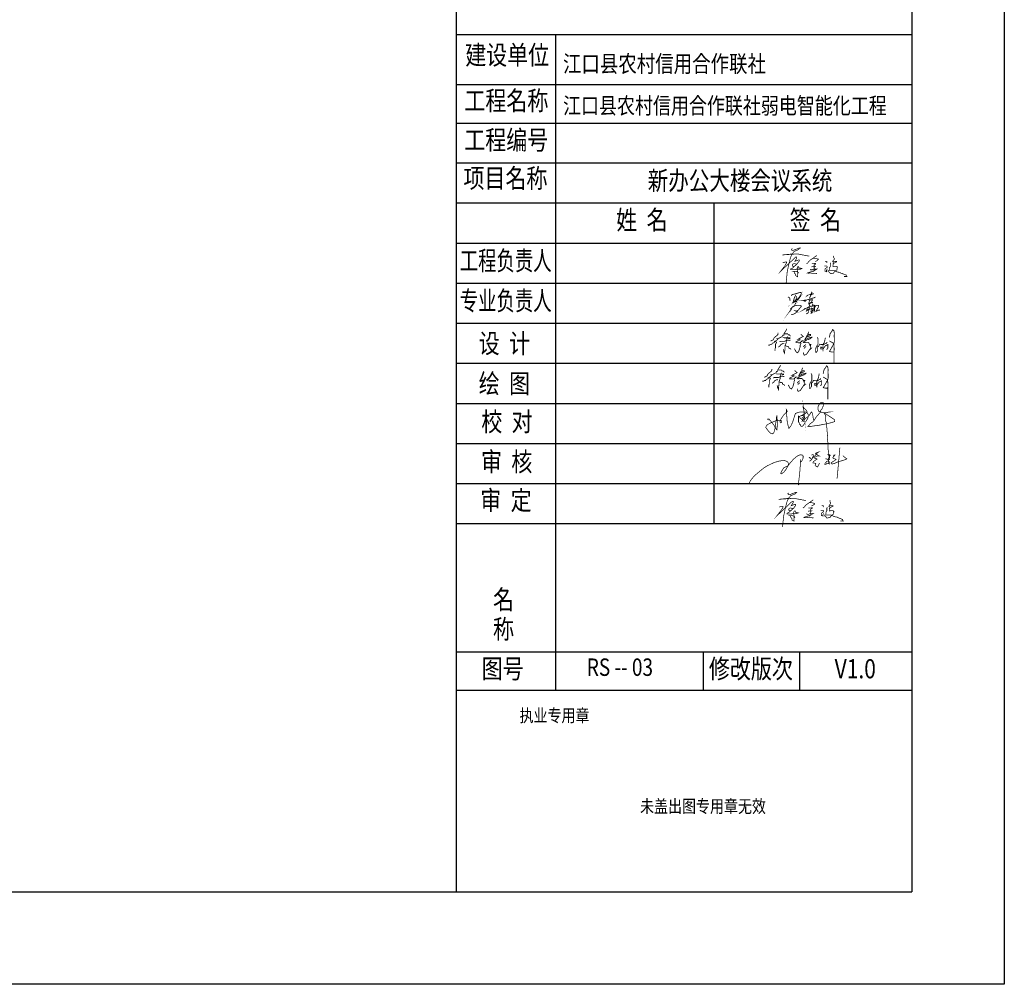
# Model space of a CAD drawing. Units: inches. Extents: x -403 to 182563, y 18427 to 241531.
# Drawn here: x 110173 to 120830, y 123788 to 134222 of the extents above; entities that cross this region are included whole.
import ezdxf
from ezdxf.enums import TextEntityAlignment as Align

# ---------------------------------------------------------------- set-up
doc = ezdxf.new("R2010")
doc.units = ezdxf.units.IN
doc.header["$MEASUREMENT"] = 0
doc.layers.add('图层1', color=210, linetype='Continuous')
doc.layers.add('弱电', color=1, linetype='Continuous')
doc.styles.add('ZDBOX', font='txt', dxfattribs={"width": 0.7})

# ---------------------------------------------------------------- blocks, each defined once
blk = doc.blocks.new('签名1')
at = {"layer": '弱电', "ltscale": 200, "const_width": 5}
for points in [[(-70.84360539913177, 45.16059216856956), (-78.96401864290237, 39.4084300249815), (-73.92376214265823, 32.79956287145615), (-64.40327763557434, 32.79956287145615), (-18.20092630386353, 50.4232085943222), (-13.72069829702377, 50.4232085943222), (-27.4413965344429, 37.32786072790623), (-44.80228006839752, 30.35183429718018), (-57.49781724996865, 25.25045781725203), (-73.36373364925385, 6.364094287157059), (-143.9273247718811, -0.8567049950361252), (-54.88279312849045, 5.507389292120934), (-28.28143930435181, 5.507389292120934), (0, 0), (51.80263632535934, -9.668527856469154), (0, 0)], [(-73.36373364925385, 6.364094287157059), (-84.28428941965103, -18.48035071790218), (-93.24474543333054, -51.52468644082546), (-108.365514934063, -121.4073371887207), (-113.4057714939117, -172.687250778079), (-116.1594228420872, -200.7030871781171)], [(-140.8471680283546, -56.66491644084454), (-120.126113474369, -51.27991358935833), (-113.6857857108116, -51.27991358935833), (-113.6857857108116, -59.11264501512051), (-123.4862844944, -76.3691314458847), (-140.2871395349503, -98.15391574800014), (-149.1681113420054, -109.669404378903), (-156.5345217208378, -119.221040935241), (-108.0855007171631, -73.43185716867447), (-78.16267197439447, -45.15178306736925), (-69.67388415546156, -37.12902724390733), (-57.18838527309708, -25.32897863820835), (-46.4746644271072, -15.20343796724046), (-39.48200935125351, -15.20343796724046), (-39.48200935125351, -23.62058071792126), (-50.96259361505508, -42.34570430219173), (-50.96259361505508, -42.34570430219173), (-53.48272186517715, -46.99638858437538), (-53.48272186517715, -46.99638858437538), (-37.24189531803131, -40.75468072295189), (-27.31118057132699, -36.93808800680563), (-21.56109726428986, -36.93808800680563), (-21.56109726428986, -44.18150073289871), (-29.6815105676651, -55.31866572797298), (-37.41342216404155, -65.92299976361392), (-49.56252235174179, -76.001972168684), (-58.13413411355577, -83.11303694543312), (-69.16351985931396, -83.11303694543312), (-69.16351985931396, -78.20492787659168), (-72.24367666244507, -73.79901644587517), (-68.8835056424141, -67.6796950250864), (-61.88314938545227, -64.00810216367245), (-37.41342216404155, -65.92299976361392), (-64.68329185247421, -90.19879788160324), (-72.76450892840512, -97.39274477330036), (-84.00427514314651, -101.0911900401115), (-84.00427514314651, -101.0911900401115), (-72.76450892840512, -97.39274477330036), (-84.00427514314651, -101.0911900401115), (-83.16423243284225, -107.5776707530022), (-71.68364810943604, -107.5776707530022), (-54.04275035858154, -107.5776707530022), (-43.68222308158875, -103.2941457480192), (-28.56145358085632, -103.2941457480192), (-13.44068402051926, -103.2941457480192), (-2.52012825012207, -98.64346146583557), (-17.0808692574501, -94.84948217868805), (-24.94354642881081, -92.80076540564187), (-24.94354642881081, -85.30334074795246), (-32.48165303468704, -85.30334074795246), (-35.00178134441376, -92.76891288161278), (-35.00178134441376, -103.2941457480192), (-35.00178134441376, -109.7806264609098), (-33.88172429800034, -120.9177914708853), (-33.88172429800034, -133.8907528966665), (-33.88172429800034, -145.027917906642), (-33.88172429800034, -153.7173543423414), (-33.88172429800034, -158.0008793324232), (-43.12219458818436, -152.4934900552034), (-48.22162255016156, -149.454192920326), (-48.22162255016156, -139.7653014808893), (-54.04275035858154, -133.2788207530975), (-57.84054171503522, -129.0469431422825), (-57.84054171503522, -121.7744964659214), (-57.84054171503522, -121.7744964659214), (-64.12326335906982, -119.3267678916454), (-57.84054171503522, -119.3267678916454), (-45.36230856180191, -119.3267678916454), (-33.88172429800034, -120.9177914708853), (-27.16138231754303, -129.8520007580519), (-27.16138231754303, -129.8520007580519), (-33.88172429800034, -133.8907528966665)], [(105.5865077739581, -4.702066833851859), (85.01130867982283, -18.93580257185386), (76.18934448924847, -25.03875722149678), (53.42606316623278, -40.78618835934321), (37.84724810905755, -59.73944787675282), (30.2501793957781, -63.5350617360964)], [(69.1845705381129, -63.5350617360964), (97.67299219965935, -61.95357637974666), (97.67299219965935, -65.43286866575363), (85.96094226907007, -73.02421889474499), (85.96094226907007, -115.0930279826571), (78.36416656221263, -120.7865712819912), (74.24918534466997, -120.7865712819912)], [(76.18934448924847, -25.03875722149678), (91.97519066487439, -23.99670272451476), (102.7376070064493, -27.47611752082594), (114.7661037980579, -30.6392107438005), (114.7661037980579, -35.0674677498173), (104.6368741847109, -43.29146112545277), (92.60837739310227, -48.66868285145028)], [(165.0515610442962, -46.42858216658351), (171.1056583041791, -47.31090128785581), (174.1327069341205, -47.31090128785581), (177.4120340335649, -47.31090128785581), (178.6734263820108, -51.34406260293326), (178.6734263820108, -54.11683803636697), (174.3849854036234, -57.26768023017212)], [(222.9654386835173, -40.13363584500621), (222.9654386835173, -48.19481304289366), (222.9654386835173, -48.9203372898919), (226.5149176404811, -62.70505450939527), (222.9654386835173, -69.15399626773433), (221.2420363840647, -72.28519416740164), (221.2420363840647, -76.57027928979369), (221.2420363840647, -76.57027928979369), (221.2420363840647, -81.4069856085116), (221.2420363840647, -84.95390357560245), (221.2420363840647, -84.95390357560245), (221.2420363840647, -84.95390357560245), (224.5787316616625, -84.95390357560245), (224.5787316616625, -84.95390357560245), (230.3872895978857, -82.05187978435424), (230.3872895978857, -82.05187978435424), (234.9048615440261, -82.05187978435424), (241.3583264625631, -81.72943269644747), (241.3583264625631, -81.72943269644747), (245.5532984142192, -81.72943269644747), (245.5532984142192, -81.72943269644747), (245.5532984142192, -81.72943269644747), (250.3937633610331, -81.72943269644747), (250.3937633610331, -81.72943269644747), (250.3937633610331, -87.85604987712577), (253.6203493173234, -87.85604987712577), (253.6203493173234, -87.85604987712577), (253.6203493173234, -94.30499163543573), (253.6203493173234, -94.30499163543573), (249.748270366108, -99.78659213002538), (249.748270366108, -99.78659213002538), (249.748270366108, -109.7824518553971), (242.649312452646, -111.7171343828959), (242.649312452646, -111.7171343828959), (239.0995404894929, -117.8437515635742), (239.0995404894929, -117.8437515635742), (229.0963036078028, -124.9375874977268), (225.2242246568203, -133.3212117835355), (215.5435877693817, -133.3212117835355), (208.7672298501711, -136.2232355747838), (203.2815649146214, -136.2232355747838), (198.763992968481, -128.4845054648176), (193.9238210280892, -124.9375874977268), (189.9646306475624, -122.0362600926455), (186.5940581217874, -119.5662767122267), (186.5940581217874, -119.5662767122267), (186.5940581217874, -113.6518169103947), (186.5940581217874, -113.6518169103947), (192.6331280444283, -113.6518169103947), (199.0868859691545, -113.6518169103947), (199.0868859691545, -113.6518169103947), (209.4127228450961, -113.6518169103947), (213.2848017963115, -113.6518169103947), (213.2848017963115, -113.6518169103947), (218.7704667318612, -113.6518169103947), (226.5149176404811, -113.6518169103947), (226.5149176404811, -113.6518169103947), (226.5149176404811, -113.6518169103947), (232.000582575798, -113.6518169103947), (232.000582575798, -113.6518169103947), (239.0995404894929, -117.8437515635742), (245.8761914148927, -117.8437515635742), (249.748270366108, -123.3253520581638), (260.0741072420496, -123.3253520581638), (260.0741072420496, -123.3253520581638), (265.8823721720837, -128.1620583768818), (272.6587300910614, -128.1620583768818), (275.885609053541, -128.1620583768818), (280.0805810054298, -133.9661059593782), (285.8888459352311, -133.9661059593782), (294.278789838776, -137.1905768385332), (294.278789838776, -137.1905768385332), (303.0577920917422, -140.5645728316158), (303.0577920917422, -140.5645728316158), (311.3172608572058, -143.7388987648737), (317.3498038803227, -146.0573599523341), (317.3498038803227, -151.0559241292067), (321.7068215101026, -156.2150775358605), (321.7068215101026, -156.2150775358605), (315.575956585817, -156.2150775358605), (311.7035846284125, -156.2150775358605), (308.1541056716815, -156.2150775358605), (301.3777477524709, -156.2150775358605)], [(206.5084438771009, -55.93354315287434), (203.2815649146214, -64.31728994898731), (203.2815649146214, -73.66825549854548), (203.2815649146214, -73.66825549854548), (203.2815649146214, -84.95390357560245), (196.1826070011593, -92.69275619587279), (196.1826070011593, -92.69275619587279), (196.1826070011593, -101.0763804816816), (196.1826070011593, -107.2028751520847), (192.6331280444283, -107.2028751520847)], [(214.2528947857209, -51.09683683415642), (225.8697176517453, -48.19481304290821), (232.9307781949174, -46.43087414807815), (243.6171124356333, -46.43087414807815), (247.4894843930379, -46.43087414807815), (248.1349773881957, -52.38662518581259), (241.3583264625631, -52.38662518581259), (241.3583264625631, -52.38662518581259), (226.5149176404811, -62.70505450939527), (226.5149176404811, -62.70505450939527), (219.0933597325347, -62.70505450939527), (219.0933597325347, -62.70505450939527)], [(223.2880386780016, -14.33774630146218), (226.8375176347326, -10.79082833440043), (226.8375176347326, -15.62753465311835), (226.8375176347326, -20.46424097186537), (231.0324895866215, -25.30094729061238), (231.0324895866215, -32.39490573504008), (222.9654386835173, -40.13363584500621)], [(57.47252060752362, -102.7570991743414), (60.00497451378033, -108.1343209003389), (66.335669770604, -108.1343209003389), (74.24918534466997, -108.1343209003389), (79.6302470122464, -103.3897423210146), (85.96094226907007, -103.3897423210146), (104.6368741847109, -103.073420747678), (104.6368741847109, -103.073420747678), (85.96094226907007, -115.0930279826571), (85.96094226907007, -115.0930279826571), (62.85387528128922, -122.368179148616), (54.67349210265093, -124.9437342483434), (42.73313624481671, -128.7030990299972), (42.73313624481671, -128.7030990299972), (37.38283303985372, -131.4431290108478), (46.12995168752968, -132.9259935823211), (53.62769124703482, -131.2870508991473), (59.01666408614255, -131.5992071225483), (64.87415408343077, -131.5992071225483), (69.40403229626827, -132.6918764147558), (76.27678930549882, -133.0820716940216), (81.66576214460656, -133.0820716940216), (86.35181274358183, -133.0820716940216), (89.94436363410205, -133.0820716940216), (93.4589748349972, -133.9405013083888), (95.9580260172952, -133.9405013083888), (101.4252315526828, -134.7990534330602), (103.924282734748, -134.7990534330602), (103.924282734748, -134.7990534330602), (104.7054376711603, -130.6627384523163), (104.7054376711603, -130.6627384523163)], [(67.28530335985124, -87.5743987163587), (73.29955175565556, -84.72762706672074), (85.96094226907007, -84.72762706672074), (94.50764457136393, -83.77866234674002), (99.61465135286562, -83.21161682567617)], [(158.7510454419535, -80.76209143269807), (167.1409893454984, -80.4396443447622), (173.2718542697839, -80.4396443447622), (176.4987332322635, -80.4396443447622), (180.371105189668, -85.92124483935186), (180.371105189668, -89.46828531671781), (169.3997753185686, -97.5294625145907), (163.9060870357789, -101.5659462625044), (163.9060870357789, -113.3293698224588), (163.5915103887673, -117.8437515635742), (167.7864823406562, -117.8437515635742), (167.7864823406562, -117.8437515635742), (174.8854402541183, -121.7131166185718), (174.8854402541183, -111.0722402070533), (178.7575192053337, -104.6232984487433), (181.0350242641289, -100.8301171464263)]]:
    blk.add_lwpolyline(points, dxfattribs=at)
blk = doc.blocks.new('签名2')
at = {"layer": '弱电', "ltscale": 200, "const_width": 5}
for points in [[(-196.9990121643059, 72.05210040387465), (-198.3576826220378, 64.58485310044489), (-199.1783211352304, 60.07462717346789), (-207.1888940928038, 53.38410465558991), (-213.7964597195387, 47.86538997087337), (-221.8060740665533, 41.1756680955732), (-227.9085453185253, 28.60676567774499), (-237.7588328840211, 23.51548297272529), (-244.928624370601, 19.80965863495658)], [(-144.6906390588265, 97.16891540019424), (-145.3698277845979, 90.38049762340961), (-150.8045096145943, 81.89518979543936), (-154.820323619293, 75.62519661532133), (-160.8835400177632, 66.15854167978978), (-160.8835400177632, 57.45720432576491), (-167.4481494678184, 57.45720432576491), (-171.5241608405486, 48.97177398751955), (-178.6571074908134, 45.23815033579012), (-186.1960434699431, 41.29201824471238), (-195.8068158701062, 36.26141744203051), (-196.3198234387673, 35.73453696270008), (-203.7923644520342, 35.73453696270008), (-207.5287814619951, 35.73453696270008)], [(-160.8835400177632, 66.15854167978978), (-150.464915251825, 66.15854167978978), (-150.464915251825, 66.15854167978978), (-144.0114503332879, 66.15854167978978), (-137.897286771331, 66.15854167978978), (-133.1420866730623, 59.83304641389987), (-126.6883287481032, 59.83304641389987), (-121.9331286498345, 53.38410465558991), (-117.8571172773372, 53.38410465558991)], [(-55.18247241922654, 62.82928061950952), (-50.05456824041903, 58.38852756374399), (-44.1190321627073, 53.24836716768914), (-39.4983762523625, 49.24688992908341), (-50.7384450675454, 43.35810739840963), (-60.07415736699477, 38.46703596420411), (-64.27573970914818, 36.26578567786783), (-71.8492107288912, 32.29796977111255), (-64.4121725296136, 32.29796977111255), (-64.4121725296136, 27.64456984624849), (-59.96814517816529, 27.64456984624849), (-74.66768788103946, 20.81253840558929), (-81.03361493977718, 17.85379236204608), (-85.58206504187547, 15.73977053622366), (-85.58206504187547, 15.73977053622366), (-85.58206504187547, 10.56455249976716), (-77.06067076371983, 10.56455249976716), (-69.88201512210071, 9.539753909164574), (-61.67754423990846, 9.539753909164574), (-55.52411782648414, 13.63894827151671), (-42.42667647986673, 22.36399901918776), (-42.42667647986673, 22.36399901918776), (-47.66158535773866, 22.36399901918776), (-55.52411782648414, 13.63894827151671), (-54.84053400554694, 3.049403672252083), (-58.94262294354849, -6.173783642996568), (-58.94262294354849, -15.05528975452762), (-66.46351000503637, -41.01681321254), (-75.35156470816582, -53.3143962995382), (-83.55574258416891, -48.19040334664169), (-89.02558517665602, -38.28409864450805), (-95.05838136817329, -27.35824177227914)], [(-5.272356310626492, 79.56761676227325), (-9.032799841370434, 68.63639095929102), (-9.032799841370434, 57.04344853298971), (-12.10936654498801, 55.31413179199444), (-12.10936654498801, 55.31413179199444), (-16.18550109374337, 45.41949339827988), (-22.57250613812357, 42.51843322640343), (-29.20189213054255, 30.03572572083795), (-29.20189213054255, 23.54537548389635), (-22.57250613812357, 42.51843322640343), (-29.20189213054255, 30.03572572083795), (-16.26947074057534, 34.66489960532635), (-11.56290969718248, 37.08374280587304), (-6.700860970653594, 39.582495800787), (0.5403037145733833, 41.3839765569719), (3.641155768884346, 42.15541672529071), (10.38171424670145, 43.83235502341995), (15.06404260592535, 45.41530021768995), (15.06404260592535, 43.13085080721066), (10.38171424670145, 43.83235502341995), (7.667683244217187, 37.88998303594417), (15.06404260592535, 43.13085080721066), (7.667683244217187, 37.88998303594417), (0.2713238827418536, 34.26184074542834), (-7.669288208940998, 30.36672571189411), (-15.46253124531358, 28.75218539405614), (-20.43836512719281, 25.12392059326521), (-24.31161834020168, 22.29963251797017), (-28.51201426028274, 19.23679942749732), (-31.79446201701649, 16.84331324229424), (-36.03773033921607, 16.84331324229424), (-39.5341751461383, 12.49225194062456), (-39.5341751461383, 12.49225194062456), (-34.8276141025126, 10.34219632021268), (-31.6001491274219, 10.34219632021268), (-26.62431524554268, 11.95479929065914), (-19.36244579986669, 12.49225194062456), (-16.53845057240687, 12.49225194062456), (-13.57996542914771, 12.62664573069196), (-9.814540790393949, 12.62664573069196), (-8.06646489026025, 11.1484365502838), (-6.131642465014011, 9.512310641061049), (-6.131642465014011, 9.512310641061049), (-3.081511553842574, 6.933056780282641), (0, 0), (5.40225095837377, -12.15446120548586), (5.40225095837377, -25.78461859669187), (0.3442824645899236, -33.34815898945089), (-10.46813197084703, -49.51673208877037), (-19.64304351550527, -63.2366305328469), (-33.37254455499351, -68.07149600394769), (-37.15701460652053, -60.50795561118866), (-38.5332654453814, -51.22547331472742)], [(-12.10936654498801, 55.31413179199444), (-1.170267372624949, 61.46292333549354), (6.350619688862935, 61.46292333549354), (6.350619688862935, 55.65569048540783), (-4.930417896946892, 50.53169753251132), (-16.18550109374337, 45.41949339827988)], [(123.7931329770945, 42.05067756475182), (127.9482560651377, 60.38899811790907), (129.7886826142203, 68.51158108226082), (135.2197947204113, 75.26726050087018), (139.1465455973521, 80.15168740326772), (142.4910403692629, 86.68546471360605), (145.3870133848395, 92.34301363225677), (152.5326610831544, 85.6475575217919), (154.956409632694, 73.53729267089511), (155.3027431415394, 65.23317756445613), (154.2640356211923, 51.73891394751263), (155.3027431415394, 40.32070973477676), (155.3027431415394, 27.86447581995162), (155.3027431415394, 15.40824190512649), (152.8789945919998, 4.682098330551526), (152.8789945919998, -6.736105882184347), (154.6100761238486, -26.80451677562087), (153.9177021123469, -38.91478162651765), (153.1025157778058, -53.17314813096891), (153.1025157778058, -61.7511900519894), (153.0788249245379, -96.19961397175211), (153.0788249245379, -118.3371011827257), (153.0788249245379, -118.3371011827257), (153.0788249245379, -118.3371011827257)], [(-196.3198234387673, 35.73453696270008), (-208.5475645503029, 23.17612946452573), (-208.5475645503029, 23.17612946452573), (-220.7755986680277, 18.08484675953514), (-220.7755986680277, 11.29655149302562), (-228.5880270504858, 8.581233386445092), (-233.0792777808383, 7.020236749769538), (-237.0796441584826, 0.09580304817063734), (-243.8727034397889, 0.09580304817063734), (-251.0056500902865, -4.995479656849056), (-255.7611431947444, -4.995479656849056), (-255.7611431947444, -1.601332023594296)], [(-213.5718833594583, 18.01594146002026), (-206.8492997298017, 12.31473452787031), (-206.8492997298017, 12.31473452787031), (-211.6044998280704, 3.829304189595859), (-213.4402631132398, 0.5534711749205599), (-213.4402631132398, 0.5534711749205599), (-213.4402631132398, -3.637820603558794), (-213.4402631132398, -3.637820603558794), (-213.4402631132398, -9.407932835223619), (-213.4402631132398, -9.407932835223619), (-213.4402631132398, -14.15973952176864), (-213.4402631132398, -14.15973952176864), (-213.4402631132398, -18.572070189839), (-213.4402631132398, -21.96634033336886), (-213.4402631132398, -21.96634033336886), (-217.0391816582996, -28.07580607320415), (-217.0391816582996, -28.07580607320415), (-217.0391816582996, -32.14878323310404), (-217.0391816582996, -36.5612364114786), (-217.0391816582996, -36.5612364114786), (-217.0391816582996, -41.99187262466876)], [(-158.6169379970524, 4.16878020807053), (-167.4481494678184, 4.847609734715661), (-175.6001722130459, 0.4351565563410986), (-181.6933546259534, -2.862906138601829), (-184.7709780465811, -9.407932835223619), (-191.5643303343095, -14.4990930299391), (-195.8042697333731, -17.67664216652338), (-195.8042697333731, -17.67664216652338)], [(-188.8469894193113, 15.03005263445084), (-182.7331188635435, 18.76367628618027), (-172.8828312978148, 18.76367628618027), (-156.5787858075928, 18.76367628618027), (-146.0493095163256, 23.51548297272529), (-133.8212753986008, 23.51548297272529), (-122.6123173756059, 23.51548297272529), (-122.6123173756059, 28.60676567774499)], [(-168.8068199253175, 41.50452668406069), (-154.8805209873244, 40.82569715741556), (-142.3128925065976, 40.82569715741556), (-135.8594275880605, 40.82569715741556), (-129.7452640261035, 40.82569715741556), (-123.970987833105, 40.82569715741556), (-123.970987833105, 36.07389047087054), (-129.7452640261035, 36.07389047087054), (-136.1990219508298, 32.00091331097065)], [(-136.8782106763683, 48.97177398751955), (-142.3128925065976, 40.82569715741556), (-142.3128925065976, 37.09219601599034), (-142.3128925065976, 30.64325425768038), (-146.0493095163256, 23.51548297272529), (-146.0493095163256, 17.74549325133557), (-146.0493095163256, 10.61772196638049), (-149.7857265262865, 1.4534621014609), (-153.4470779248513, -7.526685345641454), (-153.4470779248513, -17.89324066319386), (-153.4470779248513, -28.41515958140371), (-155.8995970818214, -43.01005565951345), (-155.8995970818214, -51.15613248958834), (-155.8995970818214, -56.5867687027785), (-162.6929493695498, -43.68888518615859), (-162.6929493695498, -36.5612364114786), (-165.0704029155895, -30.79112417981378)], [(-22.70711331628263, -1.031414146331372), (-34.40451292926446, -10.65766032147803), (-38.5332654453814, -17.18978656787658)], [(0, 0), (8.945190942147747, 0.3437638786854222), (5.40225095837377, -12.15446120548586), (5.40225095837377, -12.15446120548586), (5.40225095837377, -25.78461859669187), (5.40225095837377, -30.59780293941731), (16.51442405162379, -20.62779288558522)], [(48.18049960862845, 44.37788306703442), (53.46164610981941, 34.70275528548518), (53.46164610981941, 21.50937694511958), (53.46164610981941, 21.50937694511958), (53.46164610981941, 0.3998735923087224), (43.11471277661622, -14.34828286076663), (37.92058916203678, -30.264574945817), (37.92058916203678, -39.60671975437435), (37.92058916203678, -45.14283732877811), (37.92058916203678, -45.14283732877811), (37.92058916203678, -48.9488645629317), (44.1534202969633, -48.9488645629317), (47.96220987569541, -42.02874822248123), (51.22232282906771, -36.10551186255179), (51.22232282906771, -26.45854771166341), (51.22232282906771, -22.30642890330637), (51.22232282906771, -14.00231379683828), (55.58008204004727, -14.00231379683828), (59.73520512785763, -6.390136818255996), (63.48068812279962, 0.4715803498547757), (71.50790737359785, -0.8540192438522354), (79.12548653129488, -0.8540192438522354), (84.66565064853057, -0.8540192438522354), (90.55214827461168, -0.8540192438522354), (97.8236869298853, 4.682098330551526), (102.6711840289645, 4.682098330551526), (108.5576816550456, 9.526155266794376), (108.5576816550456, 9.526155266794376), (108.5576816550456, 14.71618126696558)], [(84.66565064853057, -24.72845737141324), (74.27798943221569, -17.80834103099187), (70.46919985301793, -17.80834103099187), (70.46919985301793, -24.72845737141324), (70.46919985301793, -28.88057617979939), (84.66565064853057, -28.88057617979939), (91.93718930380419, -19.19233979700948), (99.20939770992845, -9.503211071452824), (109.9427226844709, -3.968108350149123), (115.0404479641002, -1.339246079180157), (115.0404479641002, -16.42434226497426), (115.0404479641002, -23.69042766932398), (110.2890561933164, -29.57251430765609), (106.8263071170077, -34.7626628181315)], [(99.55506146792322, 42.39676913895528), (96.78497940953821, 28.90250552204088), (94.01489735092036, 15.06227284119814), (84.66565064853057, -0.8540192438522354), (84.66565064853057, -14.00231379683828), (84.66565064853057, -24.72845737141324), (84.66565064853057, -35.80069252022076), (84.66565064853057, -43.41286949880305), (84.66565064853057, -43.41286949880305)], [(124.2789375099819, 21.68211645650445), (152.8789945919998, 4.682098330551526), (132.5865466285031, -31.44777934366721), (125.100845675217, -44.77576521487208), (138.548932899721, -47.9168378651375), (147.9175180215389, -47.9168378651375), (153.3642131120432, -47.9168378651375)], [(-153.4470779248513, -7.526685345641454), (-142.3128925065976, -12.46260445000371), (-137.2180980455596, -12.46260445000371), (-131.1039344836026, -16.19622810170404), (-131.1039344836026, -21.96634033336886), (-120.5744581925683, -27.05750052808435), (-116.4984468198381, -32.14878323310404)], [(-21.67485193558969, -13.75178025019704), (-31.30831480002962, -21.31532064295607), (-34.74850238719955, -26.81603274302324)]]:
    blk.add_lwpolyline(points, dxfattribs=at)
blk = doc.blocks.new('签名4')
at = {"layer": '弱电', "ltscale": 200, "const_width": 5}
for points in [[(-200.4295645316597, 39.18209908314748), (-205.1235263021663, 22.42955174655071), (-205.1235263021663, 11.70781854246161), (-208.4766910027247, -10.85232917507528), (-213.0053723263554, -41.32137222886377), (-215.6570744598284, -59.16206816129852), (-220.9945084031206, -79.42623988556443), (-224.570943944389, -89.03104675962823), (-235.0769797272515, -94.16851584464894), (-248.2651956628542, -89.03104675962823), (-265.4772678404115, -70.04476927334326), (-282.2419193172827, -47.26128529390553), (-274.6419205407146, -32.9656818585936), (-263.9123209107202, -25.14781010014121), (-241.1123245805502, -13.08593681448838), (-222.3355984797236, -5.49140131790773), (-206.742479379056, 0.8154753908747807), (-191.7117465194315, 3.443274260236649), (-176.2881851189304, 4.113405556185171), (-165.782149336068, -1.470858562883222), (-165.782149336068, -10.85232917507528), (-174.2764035011642, -14.87287193009979), (-178.7468014245387, -7.501795205695089), (-173.158584265504, 9.697547164949356), (-153.2452865224332, 40.83047505878494), (-130.8921248803381, 62.0504826947581), (-125.6166964934673, 67.05848256719764), (-133.3510341921356, 81.2600964429439), (-128.6567794154398, 20.2805987187603), (-127.2458754193503, 1.952616725247935), (-126.0177360537928, -14.00120879456517), (-122.174306867877, -27.07330435572658), (-117.1428017790895, -45.45340091839898), (-114.5212882787455, -55.02979414978472), (-99.41445240820758, -36.30996780307032), (-86.83305262890644, -7.736892455606721), (-78.82694704737514, 17.40736484609079), (-69.8368567766156, 45.64195913572621), (-67.53120084223337, 52.88318340793194), (-33.64829752244987, 63.69567340283538), (-11.34494696022011, 63.69567340283538), (-1.051047776825726, 63.69567340283538), (14.96145639265887, 63.69567340283538), (6.955057804705575, 52.26644326382666), (-11.34494696022011, 43.69452065959922), (-29.73495376901701, 35.08044011256425), (-11.34494696022011, 43.69452065959922), (-29.73495376901701, 35.08044011256425), (-12.71211460209452, 37.0676939576515), (-8.198644744930789, 37.0676939576515), (-7.048008797690272, 34.14925378729822), (-7.048008797690272, 31.49629341921536), (-9.614451441215351, 27.95880874458817), (-12.75726540153846, 23.626876274604), (-18.37592740007676, 22.38740820618114), (-21.11934588034637, 19.29218568481156), (-21.11934588034637, 19.29218568481156), (-11.11903906241059, 19.46909054613207), (-8.464108500396833, 17.52350460266462), (-9.791427278192714, 13.80923757705023), (-12.44635784020647, 11.06782477829256), (-15.01309348992072, 6.115468744159443), (-17.07292814948596, -0.7237908037204761), (-23.22928462643176, -5.428308517643018), (0, 12.322869702155), (14.71984314150177, 23.57136758639535), (24.45138644101098, 31.00794440064055), (30.18778125406243, 35.39153900129895), (24.93685767077841, 44.8739272383682), (17.06719042011537, 59.08537765906658), (17.06719042011537, 68.03462040613522), (4.293974109459668, 82.14829605820705), (-12.76639803498983, 100.9990344387916), (-7.294720146805048, 77.08188294243882), (-4.232272398658097, 63.69567340283538), (-4.232272398658097, 47.02617530307907), (-7.048008797690272, 34.14925378729822), (-2.204364570090547, 21.86397283585393), (-4.232272398658097, 47.02617530307907), (0, 12.322869702155), (0, 0), (0, 0), (-8.019031850621104, -4.342622312047752), (-17.07292814948596, -0.7237908037204761), (-17.07292814948596, 6.513994723238284), (-26.12653144192882, 13.02798944647657), (-32.96557177277282, 17.94862393732183), (-38.07767455652356, 28.58900168541004), (-45.32079159561545, 34.01731020308216), (-45.32079159561545, 24.97017017708276), (-45.32079159561545, 14.47544854364241), (-45.32079159561545, 7.23778552695876), (-45.32079159561545, -0.7237908037204761), (-45.32079159561545, -9.770930829719873), (-38.43983040843159, -14.8373439454881), (-38.43983040843159, -20.62754786500591), (-38.43983040843159, -26.7795246760943), (-31.92102507338859, -26.7795246760943), (-31.92102507338859, -35.8267872123688), (-22.8671287742909, -40.89320032816613), (-17.79723985330202, -40.89320032816613), (-9.10549940657802, -31.48416490032105), (4.656129961367697, -10.13282623156556), (13.86794491834007, 4.15941894100979), (21.75074874493293, 16.3896868591255), (24.45138644101098, 31.00794440064055), (30.18778125406243, 35.39153900129895), (40.5092662984971, 52.47360816720175), (47.41201220243238, 63.89766027389851), (54.63305151835084, 55.36864887180855), (54.63305151835084, 44.15013643464772), (58.97892174194567, 34.74110100680264), (58.97892174194567, 27.50343799011898), (63.32479196530767, 9.409035427845083), (65.6423188271001, -0.240185977818328), (80.34582400065847, 23.8844839714875), (94.46990222693421, 40.53130492632044), (105.3465869713109, 53.35070599602477), (114.2158099047374, 63.80408665677533), (114.2158099047374, 74.91051053124829), (123.4420773768798, 83.95765055724769), (129.5984338538256, 98.07120369901531), (135.4822126491927, 111.5598678159295), (135.3929274850525, 124.8508508854138), (132.8578365214635, 131.3648456086521), (124.8907007847447, 131.3648456086521), (116.9232720418368, 131.3648456086521), (108.593687446788, 125.9365370910091), (102.074882111745, 112.9085476445325), (96.28068148670718, 101.6901577176468), (96.28068148670718, 91.91922688792692), (96.28068148670718, 79.25313284332515), (100.988414555788, 67.67272500428953), (114.2158099047374, 63.80408665677533), (124.5285449328367, 57.90179417456966), (138.2901743007824, 57.90179417456966), (155.673362188274, 57.90179417456966), (164.7272584869061, 57.90179417456966), (172.6946872300468, 64.05389349593315), (184.6455373382196, 64.05389349593315), (138.2901743007824, 57.90179417456966), (138.2901743007824, 57.90179417456966), (146.6197588955984, 43.78824103280203), (152.1489925887436, 34.41957052196085), (149.3297746519092, 1.36268197526806), (156.9722593496554, -16.75463001156459), (156.9722593496554, -24.74989667249611), (158.8012050034013, -36.17177619397989), (158.8012050034013, -46.45136975508649), (160.1727677404415, -62.44190307694953), (161.9066444344353, -82.65651834901655), (163.226532732835, -98.04459885433607), (164.0612413866911, -107.7761526386603), (164.9381869516801, -118.0001306616468), (162.6885202848352, -127.6110077587655), (164.2889209834393, -139.0327647699742), (168.0013959244825, -165.527996073215), (168.0013959244825, -186.4553961181373), (168.0013959244825, -205.644060606428), (171.3779166808818, -222.5483981945144), (173.8927902062424, -253.3873013881384), (174.5080075783189, -260.9314696285583), (175.0892279373948, -268.0587458920782), (175.2958121586125, -270.5920068025589), (180.0649690262508, -270.5920068025589), (180.0649690262508, -263.4384132551204), (180.0649690262508, -259.5550820268691), (173.8927902062424, -253.3873013881384), (179.3790411544032, -246.7625573611585), (173.8927902062424, -253.3873013881384), (180.0649690262508, -259.5550820268691), (179.3790411544032, -246.7625573611585), (179.3790411544032, -241.7370626828051), (179.3790411544032, -246.7625573611585)], [(-269.5286666795146, 11.88068056415068), (-262.7974317385815, 5.15462052586372)], [(-269.5286666795146, 11.88068056415068), (-257.5622872344684, 11.88068056415068), (-243.7262342530303, -4.934592041856376), (-225.263630897738, -27.37261745652359), (-199.9742326594424, -68.83277495694347)], [(-198.8526043414604, 2.194849563573371), (-200.4295645316597, 39.18209908314748)], [(-199.9742326594424, -68.83277495694347), (-198.8526043414604, -35.94954252472962), (-198.8526043414604, 2.194849563573371)], [(62.92064230889082, -4.705757073621498), (40.67217783047818, -20.25389147514943), (27.79191157151945, -37.16962252036319), (27.79191157151945, -37.16962252036319), (22.97195706958883, -39.89939684138517), (29.77615059236996, -41.49068302108208), (39.76503016264178, -41.7800523302285), (50.18814514763653, -39.89939684138517), (65.77352188131772, -37.08730809995905), (103.7517574683297, -32.37714241695357), (172.1309430073015, -19.00306139624445), (216.2049585825298, -6.419661798572633), (216.2049585825298, 5.053304514585761), (211.7603452182375, 9.864651202922687), (138.2901743007824, 57.90179417456966)]]:
    blk.add_lwpolyline(points, dxfattribs=at)
blk = doc.blocks.new('签名5')
at = {"layer": '弱电', "ltscale": 200, "const_width": 5}
for points in [[(-49.11548288003542, 42.57073375326581), (-41.47915131552145, 39.76769827774842), (-38.8297878743615, 34.47292597813066), (-34.77809602906927, 31.66976799233817), (-28.20827340194955, 31.66976799233817), (-26.67412632564083, 34.00579423565068), (-13.73936088499613, 47.3983743104036), (-5.857029883190989, 55.55969347781502), (1.418305442202836, 63.09253289128537), (6.364390987204388, 71.06895531248301), (15.24717157613486, 77.60953476902796), (19.70676375203766, 80.89322692806309), (2.468285515205935, 74.33924504075549), (-2.674561987631023, 70.29040240834001), (1.418305442202836, 63.09253289128537), (11.50694548361935, 62.0367615420837), (15.71480971504934, 56.43056808080291), (23.19526189984754, 53.3159889333474), (9.48109956108965, 53.3159889333474), (2.000647376291454, 48.48847088648472), (-4.951316818129271, 44.00201314562582), (-10.16035326849669, 40.64035574180889), (-8.128875243244693, 35.09589081173181), (-0.1810779259540141, 33.07140824038652), (6.675856740213931, 33.07140824038652), (9.169340801658109, 30.57967141625704), (-8.596513382392004, 18.43289849840221), (-15.87071119016036, 13.45942365078372), (-20.59629555139691, 7.68776582859573), (-20.59629555139691, 2.392993528977968), (-4.831088743638247, 0), (0, 0), (-3.584346712799743, -8.876483189553255), (-5.447810769081116, -13.49127319043328), (-1.402328404132277, -18.9987735360628), (7.324572805082425, -24.1378352548636), (11.98075677966699, -26.87974973810196), (18.54525108239613, -15.57277322694426), (23.53221920551732, -4.671807466016617), (26.07466099271551, 0.8856916372315027)], [(173.2596374675632, 113.2557418113574), (170.4374002781697, 81.46530118162627), (166.6501465069596, 38.80465358770743), (161.557770507643, -18.55724266981997), (159.2117577465251, -44.9833629396453), (155.9669882801827, -81.53332105881418), (152.7398165743798, -110.9578162687831)], [(-480.1498031984083, -145.5701589589589), (-473.8920665234327, -127.5922636841424), (-462.158627128927, -113.1317613961), (-444.0216610424686, -90.77943734399742), (-420.700865277322, -71.3136083651334), (-400.8709849836305, -54.76164065548801), (-376.0047347492073, -34.00582343198766), (-350.6922714107204, -18.55246854317375), (-322.5323098704685, -4.873581916559488), (-298.2836901324335, 6.06940487443353), (-261.0428757090122, 16.71763190344791), (-228.8482166917529, 19.93021928431699), (-214.077766451519, 15.62533014212386), (-201.0000139109325, 7.476925616472727), (-198.2305178649258, -6.359999286505627), (-201.6156202580314, -19.12079378665658), (-214.2304227612913, -42.56313811516156), (-228.3852666544262, -61.16620340882218), (-238.8473514844663, -70.23711043142248), (-248.3864663036074, -76.69426037927042), (-253.1560237130616, -73.00449541202397), (-250.2326993318275, -63.01108589247451), (-232.2315610465594, -34.10711024692864), (-219.1538085059728, -26.41995696979575), (-201.6156202580314, -19.12079378665658), (-181.9003948091995, 6.702048021106748), (-161.8813217727002, 28.41368945789873), (-147.5726495443378, 41.63573520653881), (-133.2636843095534, 51.93664555839496), (-119.5706184280571, 58.85504675476113), (-109.2620689270552, 61.1613029971486), (-96.64580139191821, 59.62379883555695), (-91.72241564723663, 51.16789347759914), (-91.72241564723663, 41.32823437420302), (-94.33808335778303, 30.56619528416195), (-99.26146910246462, 19.95778409997001), (-105.2619461996946, 11.04062749352306), (-111.723908302607, 9.041994593746495), (-111.723908302607, 28.41368945789873), (-111.723908302607, -10.02232194840326), (-113.7201605834998, -31.0430053396849), (-114.4893022594042, -45.80243273964152), (-116.1817069526296, -64.71299886560882), (-118.4559542508796, -90.12494914702256), (-121.1001115893014, -107.9842464671528), (-123.1001729529817, -125.2035580153752), (-124.6536010794807, -138.5776291141665), (-126.0037713907659, -150.2017740808806), (-126.0037713907659, -154.7225353255635), (-121.4077682597563, -152.1089007611154), (-124.6536010794807, -138.5776291141665), (-123.1001729529817, -125.2035580153752)], [(-49.11548288003542, 42.57073375326581), (-46.15436067944393, 35.40731197339483)], [(-48.18049960839562, 40.54625118189142), (-46.15436067944393, 35.40731197339483)], [(-31.81697382847778, 59.38943664741237), (-27.45352322398685, 58.92218239462818), (-25.11591854202561, 62.19247212290065), (-21.53157182922587, 62.19247212290065), (-17.47958697751164, 62.19247212290065), (-17.47958697751164, 58.29934007133124), (-17.47958697751164, 51.91447119560326), (-22.93390023335814, 44.75092690542806), (-26.67412632564083, 34.00579423565068), (-33.21959523903206, 24.03909195968299), (-43.19353148527443, 16.0969947653939), (-46.15436067944393, 16.0969947653939), (-46.15436067944393, 16.0969947653939)], [(87.12280192226171, 15.93258595385123), (78.23797028884292, 14.0213028920698), (66.64341590576805, -0.7812481305736583), (63.80213330336846, -8.35262918198714), (72.95770280668512, -8.35262918198714), (79.90312539134175, 0.480607874575071), (94.71078743855469, -2.502272709214594)], [(100.827588057844, 29.78396707124193), (95.65192384342663, 25.70902974667842), (87.80960881290957, 27.74649840896018), (80.5549542575609, 29.63129024079535), (72.81587259913795, 31.6419384094188), (70.87032554997131, 35.42617855832214)], [(102.8666192663368, 53.45001519253128), (104.4350822723936, 57.99526952716406), (95.4948724382557, 60.8163140155666), (83.57478799717501, 60.8163140155666)], [(93.76965103344992, 39.65792905635317), (89.22131342045031, 32.91851539624622), (87.80960881290957, 27.74649840896018), (94.71078743855469, -2.502272709214594), (96.90657704579644, -4.696554544963874), (96.90657704579644, 2.04285911511397), (97.53390364698134, 7.528379939030856), (87.80960881290957, 27.74649840896018)], [(124.8866326853167, 49.373730254767), (131.2413544629235, 59.37510294327512), (137.9139881334268, 59.37510294327512), (122.5036120188888, 40.95996843717876), (125.9988848003559, 34.76866582242656), (142.6800294665154, 29.52988072612789), (145.2206000869628, 28.73200361584895), (133.1479468001053, 17.30592632447951), (121.2328434670344, 11.11462370975642), (109.1589306907263, 1.272146869654534), (115.6622066891287, -5.051466860197252), (132.1792677980848, -3.020001202210551), (147.9339263772126, 6.121104217570974), (216.0825159167871, 27.20169514149893), (222.9432596655097, 32.02627294135164), (213.0331988038961, 39.38999904826051), (207.6502574281767, 43.38982372076134), (200.1858799324837, 48.93627113457478), (196.2621011873707, 55.38702541557723)]]:
    blk.add_lwpolyline(points, dxfattribs=at)
blk = doc.blocks.new('签名6')
at = {"layer": '弱电', "ltscale": 200, "const_width": 5}
for points in [[(-50.96640401007608, 29.39144409642904), (-48.77764655533247, 19.70639298125752), (-52.52959290193394, 13.5622568288527), (-58.46971069043502, 2.835868233669316), (-64.30581122380681, -1.537994202779373), (-76.64479137468152, -10.78543630515924), (-76.64479137468152, -10.78543630515924), (-58.46971069043502, 2.835868233669316), (-76.03837159904651, -12.60581898107193), (-54.25540031935088, 0.04312362268683501), (-52.66584085579962, 0.4117570905946195), (-51.35024233208969, -1.95477421535179), (-54.25540031935088, 0.04312362268683501), (-54.25540031935088, 0.04312362268683501), (-58.46971069043502, 2.835868233669316), (-53.58675982244313, -5.373056376090972), (-51.35024233208969, -1.95477421535179), (-56.67709782440215, -11.22672062672791), (-61.16918894043192, -19.04567275762383), (-65.78549965494312, -27.08084202875034), (-72.83669118303806, -33.98631509926054), (-81.58820492587984, -42.56338313576998), (-87.11680742003955, -47.98178287011979), (-85.29092620499432, -52.14956844551489), (-81.58820492587984, -42.56338313576998), (-81.58820492587984, -42.56338313576998), (-81.58820492587984, -42.56338313576998), (-65.78549965494312, -27.08084202875034), (-85.29092620499432, -52.14956844551489), (-72.83669118303806, -33.98631509926054), (-58.36276337178424, -27.76364984983229), (-45.57157104392536, -25.40912455247599), (-35.6418787566945, -25.40912455247599), (-28.23672920465469, -25.40912455247599), (-21.33613659185357, -29.10905787395313), (-21.33613659185357, -33.48169520750525), (-28.74157915031537, -42.22696987458039), (-39.43497334700078, -54.85506990167778), (-52.7810482326895, -70.61578773609654), (-63.4118488417007, -77.77271847767406), (-76.03456251649186, -83.82717709650751), (-84.28122631367296, -83.82717709650751)], [(-103.5891729320865, 26.63998545377399), (-92.72742743697017, 20.02185698252288), (-91.1378679734189, 8.109201232262421), (-90.24932924797758, 1.450214136348222)], [(-84.25016764039174, 31.93451273281244), (-78.15680752927437, 39.87636490655132), (-64.91086934204213, 43.58242374259862), (-49.36646362347528, 47.93156695541984), (-37.80070668831468, 51.16753069609695), (-28.89781854744069, 53.65845484162855), (-23.31861757440493, 53.65845484162855), (-20.4043763903901, 49.93592998365057), (-23.31861757440493, 39.61162016604794), (-26.08388782804832, 29.8150710734335), (-33.38543683453463, 19.22774527134607), (-43.14047406171449, 5.082834753833595)], [(-54.30110931023955, 40.53424517330131), (-58.99096899200231, 30.32864782842807), (-65.45234508183785, 16.47812428305042), (-68.89136064378545, 3.669060727959732), (-71.32145012007095, -5.382125573960366)], [(-5.961800258606672, 5.295384851080598), (-5.630703079979867, 2.096028581727296), (0, 0), (2.649656447581947, 0), (-1.324974726885557, 5.626407659408869), (-2.870583237614483, 5.626407659408869), (11.26111315377057, 7.281276680529118), (2.649656447581947, 0), (0, 0), (-5.961800258606672, 5.295384851080598), (20.53505722363479, 8.605122893291991), (26.16546729719266, 10.70115147504839), (39.8122495575808, 15.7814289846865), (58.95522221690044, 20.96114338946063), (66.2417041962035, 25.04306380066555), (58.95522221690044, 20.96114338946063)], [(18.7943064821884, 38.93499582464574), (14.44550619507208, 33.23140668141423), (23.20463810302317, 39.36598703105119), (37.52444457309321, 41.41019375939504), (48.26429942529649, 44.13568022020627), (52.52607682556845, 44.13568022020627), (55.76526205474511, 44.13568022020627)], [(29.9903722256422, 7.262655116181122), (27.75297571625561, -5.033212826732779), (25.58560772519559, -11.87982299210853), (24.60696650715545, -16.21129686760833), (25.09628711640835, -17.53881838914822), (36.9817968076095, -8.945578994142124), (42.73192321253009, -4.78822991673951), (46.07056086254306, 2.022889937536092), (47.88837227481417, 8.450392394792289), (41.52632533828728, 8.450392394792289), (34.67466478655115, 7.122993383585708), (28.94170248927549, 3.490073191671399)], [(37.52444457309321, 41.41019375939504), (36.65069962921552, 35.64767716580536), (37.52444457309321, 41.41019375939504), (37.52444457309321, 41.41019375939504), (36.65069962921552, 35.64767716580536), (37.52444457309321, 41.41019375939504), (48.26429942529649, 44.13568022020627), (36.66388491494581, 36.16369051471702), (35.47222807863727, 30.76588705970789), (30.6012904709205, 20.69247831963003), (30.140098471893, 17.87216889299452)], [(44.68434780789539, 57.42290144404978), (37.52444457309321, 41.41019375939504)], [(44.68434780789539, 57.42290144404978), (37.52444457309321, 41.41019375939504)], [(37.52444457309321, 41.41019375939504), (43.68607516423799, 46.55574852364953), (44.68434780789539, 57.42290144404978)], [(-67.11457012081519, -59.27305187025922), (-59.20427761669271, -59.10484523966443), (-52.30397801031359, -62.13207454909571), (-43.38398561463691, -69.19552793088951)], [(-59.20427761669271, -59.10484523966443), (-52.30397801031359, -62.13207454909571)], [(-52.30397801031359, -62.13207454909571), (-39.43497334700078, -54.85506990167778)], [(-0.7644535743165761, -44.34725549409632), (-1.214804338291287, -49.74554899026407), (8.689396396046504, -43.33507546357578), (-1.214804338291287, -49.74554899026407), (16.00488600414246, -40.86085761117283), (28.42571830214001, -33.13756379793631), (16.00488600414246, -40.86085761117283), (34.57504262658767, -34.2254551887745), (46.30184811493382, -30.03528732285486), (57.42221297929063, -26.91526607939159), (59.85984813328832, -26.23134306454449), (57.08437665482052, -33.10081071042805), (58.54765038006008, -38.04924641523394), (56.85934777581133, -50.53280012513278), (56.52180445753038, -58.18038257802255), (58.43513594078831, -64.59085610473994), (61.81144814309664, -54.80644914292498), (61.81144814309664, -46.59654445084743), (61.81144814309664, -35.46256411497598), (59.85984813328832, -26.23134306454449), (65.30027478490956, -32.87588181474712), (65.30027478490956, -26.69033718371065)], [(13.22191166621633, -51.54755287177977), (12.32765627768822, -54.04982558102347), (13.22191166621633, -51.54755287177977), (16.26273159473203, -49.76012771498063), (11.61213476443663, -59.94820608815644), (32.00303286244161, -49.4026426836208), (12.32765627768822, -54.04982558102347), (45.23930183984339, -46.18539991168655), (50.05020032054745, -45.03580824412347), (50.05020032054745, -50.11761274634046), (47.92236101161689, -59.4119785411167), (45.41803571511991, -67.63388924178435), (43.21931578195654, -74.85247181657178), (44.70251420186833, -77.64310258897603), (39.27323274500668, -67.42793535176315), (45.41803571511991, -67.63388924178435), (38.62116735125892, -62.27173628169112), (41.30422652303241, -53.51359803398373), (39.27323274500668, -67.42793535176315)], [(32.15774021670222, -13.41683711254154), (28.42571830214001, -33.13756379793631), (27.17370215710253, -47.25785500576603), (24.13288222858682, -60.48443363519618), (24.13288222858682, -67.27640421042452), (19.66101927356794, -72.99591969160247), (13.57967242272571, -78.00058762033586), (9.465570224449039, -74.96208736408153)], [(32.15774021670222, -13.41683711254154), (47.25928763556294, -8.875748127815314), (52.22310825693421, -7.688010849204147), (52.22310825693421, -7.688010849204147)], [(48.56463093683124, -15.32113708768156), (46.30184811493382, -30.03528732285486)], [(65.30027478490956, -26.69033718371065), (65.30027478490956, -32.87588181474712), (71.7323502395302, -25.61249163679895), (80.08244527922943, -25.61249163679895), (86.41694961860776, -25.61249163679895), (86.41694961860776, -33.95654509836459), (80.94622800708748, -43.45158275103313), (74.87226441479288, -53.99361305446655), (69.89489950565621, -62.6323760147352), (69.89489950565621, -62.6323760147352), (81.81001073494554, -57.55018963722978), (89.84532988350838, -54.12286204205884), (93.90355493687093, -58.41339715296635)], [(69.89489950565621, -62.6323760147352), (65.5127043905668, -63.37114363996079)]]:
    blk.add_lwpolyline(points, dxfattribs=at)

msp = doc.modelspace()

# ---------------------------------------------------------------- linework, layer by layer
at = {"layer": '图层1', "color": 3, "ltscale": 0.8}
msp.add_line((120829.7673159276, 165822.2900311898), (120829.7673159276, 123787.7390093125), dxfattribs=at)
at = {"layer": '图层1', "color": 3}
for p, q in [((114900.1439079194, 124788.5144460568), (114900.1363899721, 164821.4509399951)), ((119827.9521858502, 164821.4509399953), (119828.9427977048, 124788.5144460568)), ((114900.0794327288, 134060.1425898832), (119828.8408594824, 134060.1425898832)), ((114900.1413605329, 134060.1223662217), (119828.9087687149, 134060.1223662217)), ((115975.3051865754, 126967.8744697627), (115975.3051865754, 134060.1425898832)), ((115975.368419248, 126967.8456390919), (115975.368419248, 134060.1223662217)), ((114900.0795506811, 133522.2998992669), (119828.8408594824, 133522.2998992669)), ((114900.1414784852, 133522.2790228923), (119828.9087687149, 133522.2790228923)), ((114900.0796718322, 133102.8952717443), (119828.8408594824, 133102.8952717443)), ((114900.1415996364, 133102.87388639), (119828.9087687149, 133102.87388639)), ((114900.0797499804, 132672.0810228112), (119828.8408594824, 132672.081022811)), ((114900.1416777848, 132672.0591146309), (119828.9087687149, 132672.0591146307)), ((114900.0799062789, 132239.0051107309), (119828.8408594824, 132239.0051107309)), ((114900.1418340833, 132238.9826769799), (119828.9087687149, 132238.9826769799)), ((117689.3966685524, 128771.1560048388), (117689.3966685524, 132239.0051107309)), ((117689.461981406, 128771.1293625879), (117689.461981406, 132238.9826769799)), ((114900.0800658319, 131805.5239724942), (119828.8408594824, 131805.5239724942)), ((114900.1419936367, 131805.5010126807), (119828.9087687149, 131805.5010126807)), ((114900.0801472369, 131372.0428342579), (119828.8408594824, 131372.0428342579)), ((114900.1420750417, 131372.019348382), (119828.9087687149, 131372.019348382)), ((114900.0802286437, 130938.5616960213), (119828.8408594824, 130938.561696021)), ((114900.1421564486, 130938.537684083), (119828.9087687149, 130938.5376840826)), ((114900.0803100488, 130505.0805577847), (119828.8408594824, 130505.0805577847)), ((114900.1422378537, 130505.0560197838), (119828.9087687149, 130505.0560197838)), ((114900.0803914536, 130071.5994195482), (119828.8408594824, 130071.5994195482)), ((114900.1423192588, 130071.5743554848), (119828.9087687149, 130071.5743554848)), ((114900.0804728586, 129638.1182813115), (119828.8408594824, 129638.1182813115)), ((114900.1424006638, 129638.0926911857), (119828.9087687149, 129638.0926911857)), ((114900.0805542634, 129204.6371430752), (119828.8408594824, 129204.6371430752)), ((114900.1424820688, 129204.6110268869), (119828.9087687149, 129204.6110268869)), ((114900.0806356685, 128771.1560048388), (119828.8408594824, 128771.1560048388)), ((114900.1425634739, 128771.1293625879), (119828.9087687149, 128771.1293625879)), ((114900.080896165, 127384.0163624818), (119828.8408594824, 127384.0163624818)), ((114900.1428239708, 127383.988036831), (119828.9087687149, 127383.988036831)), ((117574.7389406508, 126967.8744697627), (117574.7389406508, 127384.0163624818)), ((117574.8041143585, 126967.8456390919), (117574.8041143585, 127383.988036831)), ((118615.0936724189, 126967.8744697627), (118615.0936724189, 127384.0163624818)), ((118615.1601086764, 126967.8456390919), (118615.1601086764, 127383.988036831)), ((114900.0809743133, 126967.8744697627), (119828.8408594824, 126967.8744697627)), ((114900.1429021192, 126967.8456390919), (119828.9087687149, 126967.8456390919)), ((63870.89512732503, 124788.5544307212), (119828.8655778522, 124788.5459215092)), ((63870.89512731521, 124788.5229552791), (119828.9334871147, 124788.5144460568)), ((120829.7673159276, 123787.7390093125), (61368.84300096903, 123787.7390093127)), ((120829.6981920783, 123787.771699281), (61368.84603740665, 123787.7716992811))]:
    msp.add_line(p, q, dxfattribs=at)

# ---------------------------------------------------------------- block references
at = {"layer": '弱电'}
for name, p, xscale, yscale, zscale in [('签名1', (118642.8496794477, 131678.0798362985), 1.5, 1.5, 1.5), ('签名1', (118642.9237689915, 131678.1030532266), 1.499996973250552, 1.499996973250552, 1.499996973250552), ('签名6', (118669.2738137304, 131177.1568346594), 1.75, 1.75, 1.75), ('签名6', (118669.3478499548, 131177.1810623664), 1.749996468792311, 1.749996468792311, 1.749996468792311), ('签名2', (118721.8555983885, 130710.3031262179), 1.725, 1.725, 1.725), ('签名2', (118721.9295285117, 130710.3282959577), 1.724996519238135, 1.724996519238135, 1.724996519238135), ('签名2', (118655.0925555774, 130318.9503040367), 1.725, 1.725, 1.725), ('签名2', (118655.1666204173, 130318.9762634612), 1.724996519238135, 1.724996519238135, 1.724996519238135), ('签名4', (118670.0920849546, 129883.5202815943), 1.5, 1.5, 1.5), ('签名4', (118670.1661195279, 129883.5471196438), 1.499996973250552, 1.499996973250552, 1.499996973250552), ('签名5', (118790.2873419422, 129423.8039033034), 1.5, 1.5, 1.5), ('签名5', (118790.3611339814, 129423.8316689837), 1.499996973250552, 1.499996973250552, 1.499996973250552), ('签名1', (118604.092194212, 129034.8133892414), 1.5, 1.5, 1.5), ('签名1', (118604.166361962, 129034.8419398397), 1.499996973250552, 1.499996973250552, 1.499996973250552)]:
    msp.add_blockref(name, p, dxfattribs=dict(at, xscale=xscale, yscale=yscale, zscale=zscale))

# ---------------------------------------------------------------- texts
at = {"layer": '图层1', "color": 3, "style": 'ZDBOX'}
for s, height, width, p in [('建设单位', 208.0709463535376, 0.8, (115449.7186681536, 133812.4823845378)), ('建设单位', 208.0711988635279, 0.8, (115449.7812629867, 133812.4618603218)), ('工程名称', 208.0709463535376, 0.8, (115440.3983107237, 133319.2473201833)), ('工程名称', 208.0711988635279, 0.8, (115440.4608942458, 133319.2261973889)), ('工程编号', 208.0709463535376, 0.8, (115439.0985310791, 132892.7425575794)), ('工程编号', 208.0711988635279, 0.8, (115439.161113024, 132892.7209171887)), ('项目名称', 208.0709463535376, 0.8, (115430.5027574861, 132479.6615313357)), ('项目名称', 208.0711988635279, 0.8, (115430.5653289992, 132479.6393896396)), ('姓  名', 208.0709463535376, 0.8, (116907.3834170912, 132028.8523965664)), ('姓  名', 208.0711988635279, 0.8, (116907.4477809118, 132028.8297077792)), ('签  名', 208.0709463535376, 0.8, (118784.8472047886, 132028.8523965664)), ('签  名', 208.0711988635279, 0.8, (118784.9138470552, 132028.8297077792)), ('工程负责人', 208.0709463535376, 0.7000000000000001, (115433.2170408566, 131588.5039359615)), ('工程负责人', 208.0711988635279, 0.7, (115433.2796156637, 131588.4807127777)), ('专业负责人', 208.0709463535376, 0.7000000000000001, (115433.2170408566, 131155.0227977246)), ('专业负责人', 208.0711988635279, 0.7, (115433.2796156637, 131154.9990484783)), ('设  计', 208.0709463535376, 0.8, (115419.2038069189, 130692.4683055707)), ('设  计', 208.0711988635279, 0.8, (115419.26636472, 130692.4439949791)), ('绘  图', 208.0709463535376, 0.8, (115419.2038069189, 130258.987167334)), ('绘  图', 208.0711988635279, 0.8, (115419.26636472, 130258.96233068)), ('校  对', 208.0709463535376, 0.8, (115446.9098820451, 129847.4254810146)), ('校  对', 208.0711988635279, 0.8, (115446.9724734696, 129847.400144899)), ('审  核', 208.0709463535376, 0.8, (115444.0814874591, 129413.8046126799)), ('审  核', 208.0711988635279, 0.8, (115444.1440754511, 129413.7787503322)), ('审  定', 208.0709463535376, 0.8, (115435.6651154822, 128996.0280651258)), ('审  定', 208.0711988635279, 0.8, (115435.7276932603, 128996.0016957744)), ('名', 208.0709463535376, 0.8, (115410.1699980503, 127922.0188789705)), ('名', 208.0711988635279, 0.8, (115410.2325448882, 127921.9912062269)), ('称', 208.0709463535376, 0.8, (115410.1699980503, 127603.0167289374)), ('称', 208.0711988635279, 0.8, (115410.2325448882, 127602.9886690604)), ('图号', 208.0709463535376, 0.8, (115400.147329351, 127173.8636483172)), ('图号', 208.0711988635279, 0.8, (115400.2098640256, 127173.8350676301)), ('RS -- 03', 188.510593157679, 0.8, (116669.5375923007, 127193.6197045383)), ('修改版次', 208.0709463535376, 0.8, (118086.5152202821, 127173.8636482874)), ('修改版次', 208.0711988635279, 0.8, (118086.5810150694, 127173.8350676003)), ('V1.0', 208.0709463535376, 0.8, (119216.7417229511, 127173.8636483172)), ('执业专用章', 138.7139642356917, 0.8, (115961.8470920605, 126677.5471093048)), ('执业专用章', 138.7141325756852, 0.8000000000000002, (115961.9103084006, 126677.5179262997)), ('未盖出图专用章无效', 138.7139642356917, 0.8, (117568.6854992882, 125695.2208411725)), ('未盖出图专用章无效', 138.7141325756852, 0.8000000000000002, (117568.7506656495, 125695.1904660393))]:
    msp.add_text(s, height=height, dxfattribs=dict(at, width=width)).set_placement(p, align=Align.MIDDLE)
at = {"layer": '图层1', "color": 3, "true_color": 0x00ff00, "style": 'ZDBOX', "width": 0.8}
for s, height, p in [('江口县农村信用合作联社', 183.0419030612647, (116052.737867948, 133653.0949263593)), ('江口县农村信用合作联社弱电智能化工程', 178.3781612357524, (116053.6856846968, 133202.6335708119)), ('新办公大楼会议系统', 203.3798922902941, (116971.2215671279, 132379.5954754935))]:
    msp.add_text(s, height=height, dxfattribs=at).set_placement(p)

doc.saveas('drawing.dxf')
